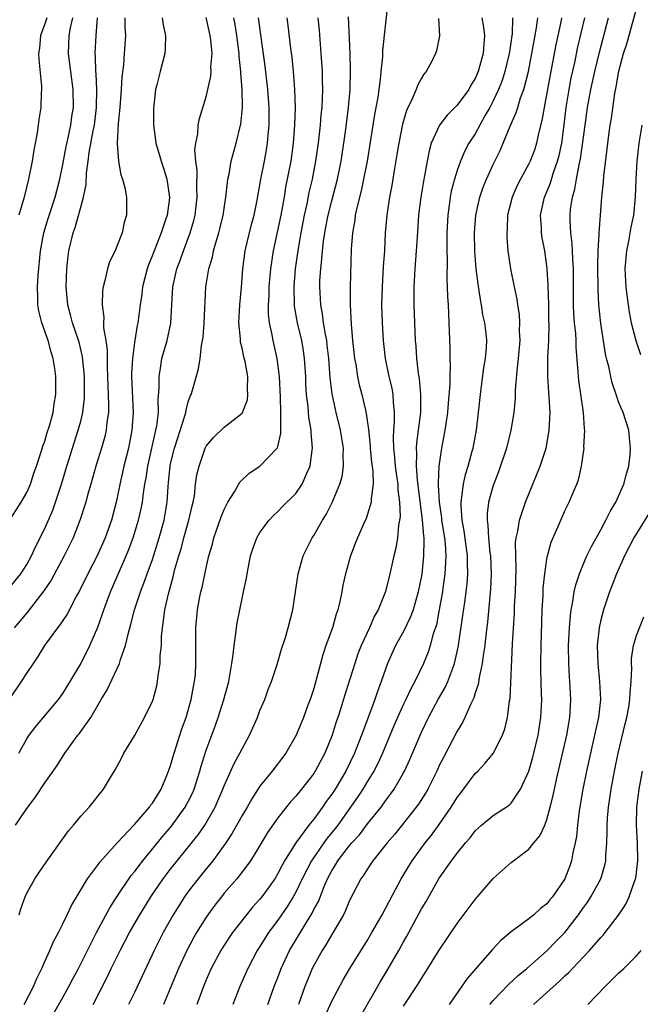
# Model space of a CAD drawing. Units: inches. Extents: x 2505000 to 2508000, y 1497000 to 1500000.
# Drawn here: x 2506518 to 2506587, y 1497191 to 1497301 of the extents above; entities that cross this region are included whole.
import ezdxf

# ---------------------------------------------------------------- set-up
doc = ezdxf.new("R2010")
doc.units = ezdxf.units.IN
doc.header["$MEASUREMENT"] = 0
doc.layers.add('LD25051497_2ft', color=101, linetype='Continuous')

msp = doc.modelspace()

# ---------------------------------------------------------------- linework, layer by layer
at = {"layer": 'LD25051497_2ft'}
for points, elevation in [([(2506561, 1497190.8), (2506562.67, 1497193.33), (2506563, 1497193.89), (2506563.73, 1497195), (2506565, 1497197.05), (2506567, 1497200.03), (2506569, 1497202.69), (2506571, 1497205.03), (2506573, 1497206.82), (2506575, 1497208.32), (2506575.55, 1497209), (2506576.22, 1497209.78), (2506576.76, 1497211), (2506577, 1497211.6), (2506577.38, 1497213), (2506577.7, 1497214.3), (2506577.83, 1497215), (2506578.07, 1497216.07), (2506579.21, 1497221), (2506579.56, 1497223), (2506579.6, 1497223.6), (2506579.67, 1497225), (2506579.57, 1497227), (2506579.52, 1497227.52), (2506579.43, 1497229), (2506579.41, 1497231), (2506579.52, 1497233), (2506579.63, 1497234.37), (2506579.72, 1497235), (2506579.9, 1497235.9), (2506580.05, 1497237), (2506580.22, 1497237.78), (2506580.62, 1497239), (2506581, 1497239.94), (2506581.46, 1497241), (2506581.96, 1497242.04), (2506583, 1497243.92), (2506583.58, 1497245), (2506584.04, 1497245.96), (2506584.67, 1497247), (2506585.59, 1497249), (2506585.86, 1497250.14), (2506586.15, 1497251), (2506586.29, 1497252.29), (2506586.33, 1497253), (2506586.24, 1497253.76), (2506586.13, 1497255), (2506585.51, 1497257), (2506585, 1497258.19), (2506584.74, 1497259), (2506584.28, 1497260.28), (2506584.12, 1497261), (2506583.9, 1497262.1), (2506583.65, 1497263), (2506583.53, 1497263.53), (2506583, 1497266.92), (2506582.78, 1497269), (2506582.7, 1497270.7), (2506582.68, 1497273.32), (2506582.73, 1497275), (2506582.84, 1497276.84), (2506582.83, 1497277), (2506583, 1497279.45), (2506583.12, 1497281), (2506583.3, 1497282.7), (2506583.35, 1497283.35), (2506583.91, 1497287.91), (2506584.06, 1497289), (2506584.2, 1497289.8), (2506584.56, 1497292.56), (2506584.71, 1497293.29), (2506585.02, 1497295.02), (2506585.56, 1497297), (2506585.91, 1497298.09), (2506587.27, 1497303)], 7254), ([(2506559.25, 1497302.75), (2506558.67, 1497297.33), (2506558.65, 1497296.65), (2506558.49, 1497295), (2506558.45, 1497294.45), (2506558.14, 1497292.14), (2506557.79, 1497290.21), (2506556.94, 1497285), (2506556.56, 1497283), (2506556.29, 1497281.71), (2506555.79, 1497279.79), (2506555.63, 1497279), (2506555.57, 1497278.43), (2506555.31, 1497277), (2506555.18, 1497275.18), (2506555.04, 1497270.96), (2506555.04, 1497269), (2506555.16, 1497266.84), (2506555.32, 1497265), (2506555.55, 1497263), (2506555.68, 1497262.32), (2506555.89, 1497261), (2506556.08, 1497260.08), (2506556.36, 1497259), (2506556.76, 1497257.24), (2506556.86, 1497256.86), (2506557.1, 1497255.1), (2506557.28, 1497253.28), (2506557.29, 1497253), (2506557.44, 1497251.44), (2506557.58, 1497250.42), (2506557.62, 1497249), (2506557.4, 1497247.4), (2506557.41, 1497247), (2506557, 1497245.65), (2506556.83, 1497245.17), (2506556.53, 1497244.53), (2506555.86, 1497243), (2506555.63, 1497242.37), (2506555.08, 1497241), (2506554.52, 1497239), (2506554.25, 1497237.75), (2506554.13, 1497237), (2506553.92, 1497235.92), (2506553.69, 1497235), (2506553.5, 1497234.5), (2506553.07, 1497233), (2506552.35, 1497231), (2506552.01, 1497229.99), (2506551.32, 1497227.32), (2506551, 1497226.21), (2506550.59, 1497225), (2506550.35, 1497224.35), (2506549.84, 1497223), (2506549.05, 1497221), (2506547.88, 1497219), (2506546.34, 1497217), (2506545, 1497215.33), (2506544.08, 1497213.92), (2506543.56, 1497213), (2506543, 1497212.07), (2506541.91, 1497210.09), (2506541.19, 1497209), (2506539.74, 1497207), (2506539.41, 1497206.59), (2506539, 1497206.11), (2506538.09, 1497205), (2506537, 1497203.59), (2506536.57, 1497203), (2506535.31, 1497201), (2506534.19, 1497199), (2506533.18, 1497197), (2506531, 1497192.34), (2506530.35, 1497191)], 7270), ([(2506534.09, 1497301), (2506534.21, 1497300.21), (2506534.48, 1497299), (2506534.44, 1497297.56), (2506534.39, 1497297), (2506533.86, 1497295), (2506533.51, 1497293.51), (2506533.36, 1497293), (2506533.12, 1497290.88), (2506533.12, 1497289), (2506533.36, 1497287.36), (2506533.39, 1497287), (2506533.77, 1497285.77), (2506533.97, 1497285), (2506534.24, 1497284.24), (2506534.62, 1497283), (2506534.9, 1497281), (2506534.9, 1497280.9), (2506534.63, 1497279), (2506534.47, 1497278.47), (2506533.96, 1497277), (2506533.18, 1497275), (2506533, 1497274.51), (2506532.56, 1497273.44), (2506532.41, 1497273), (2506531.89, 1497271), (2506531.81, 1497270.19), (2506531.63, 1497269), (2506531.38, 1497267), (2506531.3, 1497266.7), (2506531, 1497264.79), (2506530.77, 1497263), (2506530.68, 1497261.32), (2506530.68, 1497261), (2506530.85, 1497257), (2506530.72, 1497255), (2506530.32, 1497253), (2506529.81, 1497251), (2506529.47, 1497249.47), (2506528.97, 1497247), (2506528.44, 1497245), (2506527.73, 1497243), (2506527, 1497241.33), (2506526.84, 1497241), (2506525.8, 1497239), (2506524.88, 1497237.12), (2506524.55, 1497236.55), (2506523.48, 1497234.52), (2506523, 1497233.8), (2506522.69, 1497233.31), (2506522.42, 1497233), (2506520.97, 1497231), (2506520.23, 1497229.77), (2506519.69, 1497229), (2506519, 1497227.97), (2506518.38, 1497227), (2506517, 1497224.96)], 7284), ([(2506517, 1497244.82), (2506518.36, 1497247), (2506519, 1497248.07), (2506519.4, 1497249), (2506519.79, 1497250.21), (2506520.08, 1497251), (2506520.6, 1497252.6), (2506520.78, 1497253.22), (2506521, 1497253.8), (2506521.26, 1497254.74), (2506521.51, 1497255.51), (2506521.92, 1497257), (2506522.06, 1497257.94), (2506522.24, 1497259), (2506522.24, 1497261), (2506522.12, 1497261.88), (2506521.94, 1497263), (2506521.71, 1497263.71), (2506521.36, 1497265), (2506520.66, 1497267), (2506520.33, 1497268.33), (2506520.22, 1497269), (2506520.24, 1497269.76), (2506520.19, 1497271), (2506520.26, 1497272.26), (2506520.53, 1497275), (2506520.91, 1497277), (2506521.39, 1497278.61), (2506522.16, 1497281), (2506522.67, 1497283), (2506523, 1497284.65), (2506523.37, 1497286.63), (2506523.59, 1497287.59), (2506523.89, 1497289), (2506524.02, 1497289.98), (2506524.19, 1497291), (2506524.16, 1497293), (2506523.89, 1497295), (2506523.64, 1497297), (2506523.73, 1497299), (2506523.88, 1497299.88), (2506524.14, 1497301)], 7290), ([(2506517, 1497237.36), (2506518.34, 1497239), (2506519, 1497240.04), (2506519.52, 1497241), (2506519.98, 1497242.02), (2506521, 1497244.07), (2506521.9, 1497246.1), (2506522.21, 1497247), (2506522.88, 1497249), (2506523.47, 1497251), (2506524.08, 1497253), (2506524.73, 1497255), (2506525, 1497256.01), (2506525.24, 1497257), (2506525.43, 1497258.57), (2506525.44, 1497259), (2506525.42, 1497261), (2506525.39, 1497261.39), (2506525.2, 1497263.2), (2506524.82, 1497264.82), (2506524.09, 1497267), (2506523.88, 1497267.88), (2506523.56, 1497269), (2506523.38, 1497271), (2506523.45, 1497273), (2506523.6, 1497274.4), (2506523.69, 1497275), (2506524.17, 1497277), (2506524.4, 1497277.6), (2506525, 1497279.89), (2506525.31, 1497281), (2506525.61, 1497282.39), (2506525.65, 1497283.65), (2506525.85, 1497285), (2506525.96, 1497285.96), (2506526.4, 1497288.4), (2506526.53, 1497289), (2506526.78, 1497291), (2506526.8, 1497293), (2506526.73, 1497294.73), (2506526.7, 1497295), (2506526.66, 1497296.66), (2506526.62, 1497297), (2506526.71, 1497299), (2506526.88, 1497301)], 7288), ([(2506529.94, 1497301), (2506529.94, 1497299.94), (2506530.01, 1497299), (2506529.87, 1497297), (2506529.76, 1497295.76), (2506529.58, 1497294.42), (2506529.51, 1497293), (2506529.38, 1497291), (2506529.2, 1497289.2), (2506529.06, 1497287.06), (2506529.08, 1497286.92), (2506529.21, 1497285), (2506529.48, 1497283.48), (2506529.67, 1497283), (2506529.92, 1497282.08), (2506530.12, 1497281), (2506530.12, 1497279), (2506529.84, 1497278.16), (2506529.61, 1497277), (2506529, 1497275.4), (2506528.83, 1497275), (2506528.23, 1497273.77), (2506527.99, 1497273), (2506527.71, 1497271.71), (2506527.5, 1497271), (2506527.42, 1497270.58), (2506527.38, 1497269), (2506527.58, 1497267.58), (2506527.56, 1497267), (2506527.56, 1497266.44), (2506527.8, 1497265), (2506527.95, 1497263.95), (2506527.95, 1497262.05), (2506528.01, 1497261), (2506528.12, 1497257.88), (2506528.09, 1497257), (2506527.92, 1497255.92), (2506527.84, 1497255), (2506527.69, 1497254.31), (2506527.32, 1497253), (2506526.7, 1497251), (2506526.33, 1497249.67), (2506526.12, 1497249), (2506525.76, 1497247.76), (2506525.56, 1497247), (2506524.96, 1497245.04), (2506524.15, 1497243), (2506523.16, 1497241), (2506521.72, 1497238.28), (2506520.91, 1497237.09), (2506519.16, 1497234.84), (2506518.25, 1497233.75), (2506517.59, 1497233)], 7286), ([(2506517.74, 1497211), (2506519, 1497212.86), (2506519.93, 1497214.07), (2506521, 1497215.71), (2506522.37, 1497217.63), (2506523.23, 1497219), (2506524.7, 1497221), (2506524.84, 1497221.16), (2506526.13, 1497223), (2506527.29, 1497225), (2506527.94, 1497226.06), (2506529.32, 1497229), (2506529.44, 1497229.44), (2506530.01, 1497231), (2506530.28, 1497232.28), (2506530.61, 1497233.39), (2506530.99, 1497235), (2506531.66, 1497237), (2506532.05, 1497237.95), (2506532.41, 1497239), (2506533, 1497240.61), (2506533.74, 1497243), (2506534.3, 1497245), (2506534.64, 1497247), (2506534.75, 1497248.75), (2506534.8, 1497249.2), (2506534.97, 1497251), (2506535, 1497251.12), (2506535.46, 1497253), (2506535.83, 1497254.17), (2506536.63, 1497256.63), (2506536.72, 1497257), (2506536.75, 1497257.25), (2506537, 1497258.17), (2506537.21, 1497258.79), (2506537.33, 1497259), (2506537.48, 1497259.48), (2506538.15, 1497261.85), (2506538.32, 1497263), (2506538.47, 1497264.47), (2506538.6, 1497265), (2506538.66, 1497265.34), (2506538.79, 1497267), (2506538.96, 1497271), (2506539.28, 1497273), (2506539.7, 1497274.3), (2506539.83, 1497275), (2506540.15, 1497276.15), (2506540.42, 1497277), (2506540.54, 1497277.46), (2506540.9, 1497279), (2506541.2, 1497281), (2506541.37, 1497282.63), (2506541.43, 1497283), (2506541.55, 1497283.55), (2506541.8, 1497285), (2506542.34, 1497287), (2506542.83, 1497289), (2506542.85, 1497289.14), (2506543.04, 1497291), (2506543.01, 1497293), (2506542.86, 1497294.86), (2506542.87, 1497295), (2506542.69, 1497296.69), (2506542.68, 1497297), (2506542.42, 1497299), (2506542.23, 1497300.23), (2506542.09, 1497301)], 7280), ([(2506521.22, 1497301), (2506521, 1497300.3), (2506520.53, 1497299), (2506520.39, 1497297.61), (2506520.31, 1497297), (2506520.33, 1497296.33), (2506520.63, 1497293.37), (2506520.63, 1497293), (2506520.6, 1497292.6), (2506520.55, 1497291), (2506520.34, 1497289.66), (2506520.27, 1497289), (2506520.15, 1497288.15), (2506519.77, 1497286.23), (2506519.58, 1497285), (2506519.19, 1497283), (2506518.69, 1497281), (2506518.11, 1497279)], 7292), ([(2506518.12, 1497219), (2506519, 1497220.61), (2506519.26, 1497221), (2506520.01, 1497221.99), (2506522.53, 1497225), (2506523, 1497225.65), (2506523.84, 1497227), (2506525, 1497228.97), (2506526.03, 1497231), (2506526.93, 1497233.07), (2506527.45, 1497234.55), (2506527.58, 1497235), (2506528.33, 1497237), (2506530.08, 1497241), (2506530.35, 1497241.65), (2506530.84, 1497243), (2506531.44, 1497245), (2506531.74, 1497246.26), (2506531.88, 1497247), (2506532, 1497248), (2506532.16, 1497249), (2506532.3, 1497249.7), (2506532.49, 1497251), (2506533.39, 1497255), (2506533.49, 1497255.49), (2506533.67, 1497257), (2506533.65, 1497258.35), (2506533.76, 1497259.76), (2506533.75, 1497261), (2506533.92, 1497261.92), (2506534.07, 1497263), (2506534.63, 1497265), (2506535.05, 1497266.95), (2506535.27, 1497271), (2506535.73, 1497273), (2506536.08, 1497273.92), (2506536.46, 1497275), (2506537.22, 1497277), (2506537.62, 1497278.38), (2506537.77, 1497279), (2506538.01, 1497281), (2506537.96, 1497282.04), (2506538, 1497284), (2506537.85, 1497285), (2506537.74, 1497286.26), (2506537.83, 1497287), (2506538.05, 1497288.05), (2506538.1, 1497289), (2506538.24, 1497289.76), (2506539, 1497292.16), (2506539.53, 1497294.47), (2506539.56, 1497295), (2506539.53, 1497295.53), (2506539.65, 1497297), (2506539.51, 1497298.49), (2506539.43, 1497299), (2506539, 1497301.02)], 7282), ([(2506518.15, 1497201), (2506518.33, 1497201.67), (2506518.82, 1497203), (2506519, 1497203.4), (2506519.87, 1497205), (2506520.32, 1497205.68), (2506521.14, 1497206.86), (2506523.64, 1497210.36), (2506524.19, 1497211), (2506525, 1497211.99), (2506525.94, 1497213), (2506527.56, 1497215), (2506528.31, 1497216.31), (2506528.83, 1497217.17), (2506529.54, 1497218.46), (2506529.81, 1497219), (2506531, 1497220.95), (2506532.13, 1497223), (2506533, 1497224.8), (2506533.07, 1497225), (2506533.48, 1497226.52), (2506533.58, 1497227), (2506533.63, 1497227.63), (2506533.87, 1497229), (2506533.88, 1497229.88), (2506534, 1497231), (2506534.03, 1497232.03), (2506534.12, 1497233), (2506534.25, 1497233.75), (2506534.4, 1497235), (2506534.79, 1497236.79), (2506535.32, 1497238.68), (2506535.52, 1497239.52), (2506535.96, 1497241), (2506536.21, 1497241.79), (2506536.52, 1497243), (2506537.08, 1497245), (2506537.42, 1497246.58), (2506537.54, 1497247), (2506537.68, 1497247.68), (2506537.82, 1497249), (2506537.96, 1497250.04), (2506538.2, 1497251), (2506538.89, 1497253), (2506539, 1497253.22), (2506539.81, 1497254.19), (2506541, 1497255.36), (2506543, 1497256.93), (2506543.04, 1497257), (2506543.59, 1497258.41), (2506543.65, 1497259), (2506543.61, 1497259.61), (2506543.65, 1497261), (2506543.33, 1497262.67), (2506543.2, 1497263.2), (2506543, 1497264.17), (2506542.83, 1497264.83), (2506542.81, 1497265.19), (2506542.65, 1497267), (2506542.76, 1497269), (2506542.94, 1497270.94), (2506543.09, 1497273), (2506543.36, 1497275), (2506544.07, 1497277.93), (2506544.36, 1497279), (2506544.67, 1497280.67), (2506545.08, 1497283), (2506545.5, 1497285), (2506545.74, 1497286.26), (2506545.85, 1497287), (2506545.91, 1497287.91), (2506546.01, 1497289), (2506546.02, 1497289.98), (2506546.01, 1497291), (2506545.87, 1497293), (2506545.58, 1497295.58), (2506544.84, 1497301)], 7278), ([(2506518.69, 1497191), (2506519.73, 1497193), (2506520.11, 1497193.89), (2506520.67, 1497195), (2506521, 1497195.79), (2506521.56, 1497197), (2506521.98, 1497198.02), (2506522.51, 1497199), (2506523, 1497199.98), (2506523.51, 1497201), (2506523.98, 1497202.02), (2506525.77, 1497205), (2506527, 1497206.65), (2506527.14, 1497206.86), (2506529.06, 1497209), (2506531, 1497211.06), (2506532.68, 1497213), (2506532.8, 1497213.2), (2506533, 1497213.44), (2506533.96, 1497215), (2506534.69, 1497216.69), (2506535, 1497217.52), (2506535.41, 1497219), (2506536.29, 1497221.71), (2506536.76, 1497223), (2506537.33, 1497225), (2506537.57, 1497226.43), (2506537.7, 1497227), (2506537.79, 1497227.79), (2506537.86, 1497229), (2506537.84, 1497230.16), (2506537.85, 1497231.85), (2506537.84, 1497233), (2506538.04, 1497235), (2506538.27, 1497236.27), (2506538.42, 1497237), (2506538.54, 1497237.46), (2506539, 1497239.67), (2506539.31, 1497241), (2506539.69, 1497242.31), (2506539.85, 1497243), (2506540.66, 1497245.34), (2506541, 1497246.18), (2506541.42, 1497247), (2506542.14, 1497248.13), (2506542.77, 1497249.23), (2506543.79, 1497250.21), (2506545, 1497251), (2506546.93, 1497253), (2506546.96, 1497253.04), (2506547, 1497253.21), (2506547.34, 1497254.66), (2506547.34, 1497255), (2506547.31, 1497255.31), (2506547.34, 1497257), (2506547.3, 1497258.7), (2506547.18, 1497261), (2506546.93, 1497263), (2506546.46, 1497265), (2506546.35, 1497265.65), (2506546.05, 1497267), (2506545.96, 1497267.96), (2506545.95, 1497269), (2506546.01, 1497269.99), (2506546.04, 1497271), (2506546.22, 1497273), (2506546.5, 1497275), (2506547.36, 1497279), (2506547.72, 1497281), (2506547.9, 1497282.1), (2506548.47, 1497285), (2506548.75, 1497287), (2506548.9, 1497289), (2506548.95, 1497291), (2506548.9, 1497293), (2506548.74, 1497295), (2506548.58, 1497296.58), (2506548.44, 1497297.56), (2506548.14, 1497300.14), (2506548.02, 1497301)], 7276), ([(2506521.99, 1497190.01), (2506523, 1497191.78), (2506523.68, 1497193), (2506524.13, 1497193.87), (2506524.77, 1497195), (2506526.77, 1497199), (2506528.24, 1497201.76), (2506529.05, 1497203), (2506530.64, 1497205.36), (2506531, 1497205.77), (2506531.51, 1497206.49), (2506531.92, 1497207), (2506534.2, 1497209.8), (2506535.12, 1497210.88), (2506536.67, 1497213), (2506537, 1497213.62), (2506537.46, 1497214.54), (2506537.65, 1497215), (2506538.29, 1497217), (2506538.44, 1497217.56), (2506539, 1497219.34), (2506539.99, 1497222.01), (2506540.34, 1497223), (2506540.96, 1497225), (2506541.51, 1497227), (2506541.86, 1497229), (2506542.02, 1497230.02), (2506542.11, 1497231), (2506542.32, 1497232.32), (2506542.38, 1497233), (2506542.46, 1497233.55), (2506543, 1497236.24), (2506543.17, 1497237), (2506543.49, 1497238.51), (2506543.57, 1497239), (2506543.96, 1497241), (2506544.21, 1497241.79), (2506544.65, 1497243), (2506545, 1497243.6), (2506546.03, 1497245), (2506546.49, 1497245.51), (2506547, 1497245.96), (2506547.51, 1497246.49), (2506549, 1497247.95), (2506549.71, 1497249), (2506550.23, 1497250.23), (2506550.61, 1497251), (2506550.83, 1497252.83), (2506550.87, 1497253), (2506550.71, 1497254.71), (2506550.71, 1497255), (2506550.46, 1497256.46), (2506550.37, 1497257.63), (2506550.2, 1497259), (2506550.13, 1497260.13), (2506550.1, 1497261), (2506549.98, 1497263), (2506549.86, 1497263.86), (2506549.66, 1497265), (2506549.18, 1497267), (2506548.85, 1497268.85), (2506548.84, 1497269), (2506548.8, 1497271), (2506548.97, 1497273), (2506549.28, 1497275.28), (2506549.59, 1497277), (2506549.98, 1497279), (2506550.26, 1497280.26), (2506550.5, 1497281.5), (2506550.84, 1497283), (2506551.24, 1497285), (2506551.54, 1497287), (2506551.76, 1497289), (2506551.84, 1497290.16), (2506551.93, 1497291), (2506551.99, 1497291.99), (2506552.01, 1497293), (2506551.98, 1497294.02), (2506551.97, 1497295), (2506551.84, 1497297), (2506551.62, 1497299.62), (2506551.49, 1497301)], 7274), ([(2506526.38, 1497191), (2506527.96, 1497194.04), (2506528.42, 1497195), (2506529.4, 1497197), (2506530.45, 1497199), (2506531.59, 1497201), (2506532.81, 1497203), (2506534.19, 1497205), (2506535, 1497206.06), (2506538.1, 1497209.9), (2506538.85, 1497211), (2506539, 1497211.25), (2506540.01, 1497213), (2506540.31, 1497213.69), (2506540.87, 1497215), (2506541, 1497215.35), (2506542.13, 1497217.87), (2506542.76, 1497219), (2506543, 1497219.51), (2506543.82, 1497221), (2506544.72, 1497223), (2506545, 1497223.75), (2506545.53, 1497225), (2506545.91, 1497226.09), (2506546.27, 1497227), (2506546.91, 1497228.91), (2506547.41, 1497230.59), (2506547.8, 1497231.8), (2506548.15, 1497233), (2506548.65, 1497235), (2506548.97, 1497237), (2506549.25, 1497239), (2506549.8, 1497241), (2506550.82, 1497243), (2506551, 1497243.27), (2506551.99, 1497245), (2506552.38, 1497245.62), (2506553.05, 1497246.95), (2506553.91, 1497249), (2506554.15, 1497249.85), (2506554.32, 1497251), (2506554.28, 1497252.28), (2506554.31, 1497253), (2506553.99, 1497255), (2506553.5, 1497257), (2506553.06, 1497259.06), (2506552.84, 1497260.84), (2506552.67, 1497263), (2506552.51, 1497264.51), (2506552.44, 1497265), (2506552.29, 1497265.71), (2506552.1, 1497267), (2506551.98, 1497267.98), (2506551.78, 1497269), (2506551.67, 1497271), (2506551.69, 1497271.69), (2506551.77, 1497273), (2506551.91, 1497274.09), (2506551.96, 1497275), (2506552.09, 1497276.09), (2506552.23, 1497277), (2506552.36, 1497277.64), (2506552.62, 1497279), (2506553, 1497280.58), (2506553.63, 1497283), (2506554.05, 1497285), (2506554.36, 1497287), (2506554.58, 1497288.58), (2506554.89, 1497291), (2506555.07, 1497293), (2506555.11, 1497295.11), (2506555.06, 1497297), (2506554.89, 1497301.11)], 7272), ([(2506564.91, 1497300.91), (2506565.04, 1497298.96), (2506564.68, 1497297.32), (2506564.58, 1497297), (2506564.16, 1497296.16), (2506563.54, 1497295), (2506563.29, 1497294.71), (2506563, 1497294.25), (2506562.56, 1497293.44), (2506562.41, 1497293), (2506561.97, 1497291.97), (2506561.33, 1497290.67), (2506560.88, 1497289.12), (2506560.47, 1497287), (2506560.27, 1497285.73), (2506559.96, 1497283.96), (2506559.69, 1497282.31), (2506559.43, 1497281), (2506559.14, 1497279), (2506558.98, 1497277), (2506558.87, 1497275), (2506558.74, 1497273.26), (2506558.61, 1497271), (2506558.56, 1497269), (2506558.62, 1497267), (2506558.73, 1497265), (2506558.95, 1497263), (2506559.37, 1497261), (2506559.69, 1497259.69), (2506559.82, 1497259), (2506559.85, 1497258.15), (2506559.97, 1497257), (2506559.98, 1497255.98), (2506559.89, 1497255), (2506559.84, 1497254.16), (2506559.88, 1497253), (2506560.01, 1497252.01), (2506560.08, 1497251), (2506560.28, 1497249.72), (2506560.37, 1497249), (2506560.38, 1497248.38), (2506560.57, 1497247), (2506560.62, 1497245.38), (2506560.56, 1497245), (2506560.44, 1497244.44), (2506560.32, 1497243), (2506560.15, 1497241.85), (2506559.92, 1497241), (2506559.48, 1497239), (2506559, 1497237.04), (2506558.18, 1497235), (2506557.74, 1497234.26), (2506557.21, 1497233), (2506556.3, 1497231), (2506555.93, 1497230.07), (2506555.56, 1497229), (2506554.47, 1497225.53), (2506554.03, 1497224.03), (2506553.7, 1497223), (2506553.51, 1497222.49), (2506553.04, 1497221), (2506552.22, 1497219), (2506551.16, 1497217), (2506551, 1497216.76), (2506549.63, 1497215), (2506549, 1497214.22), (2506548.41, 1497213.59), (2506547, 1497211.79), (2506545.85, 1497210.15), (2506545, 1497208.71), (2506543.93, 1497207), (2506543.55, 1497206.45), (2506542.4, 1497205), (2506541, 1497203.39), (2506540.69, 1497203), (2506539.95, 1497202.05), (2506539.19, 1497201), (2506539, 1497200.72), (2506537.93, 1497199), (2506537.59, 1497198.41), (2506536.83, 1497197), (2506535.91, 1497195), (2506534.25, 1497191)], 7268), ([(2506569.74, 1497301), (2506569.93, 1497299.93), (2506570.04, 1497299), (2506569.95, 1497298.05), (2506569.9, 1497297), (2506569.35, 1497295), (2506569, 1497294.21), (2506568.53, 1497293.47), (2506568.28, 1497293), (2506567, 1497291.23), (2506565.87, 1497290.13), (2506565.01, 1497289), (2506564.11, 1497287), (2506563.86, 1497286.14), (2506563.64, 1497285), (2506563.36, 1497283.36), (2506563.24, 1497282.76), (2506562.95, 1497281), (2506562.69, 1497279), (2506562.52, 1497276.52), (2506562.43, 1497275), (2506562.28, 1497273), (2506562.17, 1497271), (2506562.16, 1497269), (2506562.22, 1497267), (2506562.31, 1497265), (2506562.38, 1497264.38), (2506562.47, 1497263), (2506562.66, 1497261.34), (2506562.76, 1497260.76), (2506562.92, 1497259), (2506562.9, 1497257), (2506562.64, 1497255), (2506562.44, 1497253.56), (2506562.41, 1497253), (2506562.46, 1497252.46), (2506562.42, 1497251), (2506562.53, 1497249.47), (2506563.1, 1497245), (2506563.23, 1497243.23), (2506563.26, 1497243), (2506563.28, 1497242.72), (2506563.25, 1497241), (2506563.04, 1497238.96), (2506562.65, 1497237), (2506562.09, 1497235), (2506561.8, 1497234.2), (2506561, 1497232.57), (2506560.12, 1497231), (2506559.23, 1497229), (2506559, 1497228.39), (2506558.52, 1497227), (2506558.1, 1497225.9), (2506557.8, 1497225), (2506557.1, 1497223.1), (2506556.49, 1497221.51), (2506556.32, 1497221), (2506555.53, 1497219), (2506554.56, 1497217), (2506553.37, 1497215), (2506553, 1497214.43), (2506552.39, 1497213.61), (2506551.98, 1497213), (2506551, 1497211.67), (2506550.46, 1497211), (2506548.99, 1497209.01), (2506547.74, 1497207), (2506547.48, 1497206.52), (2506547, 1497205.59), (2506546.64, 1497205), (2506545.21, 1497203), (2506545, 1497202.73), (2506544.17, 1497201.83), (2506543.49, 1497201), (2506541.94, 1497199), (2506541, 1497197.6), (2506540.63, 1497197), (2506539.57, 1497195), (2506539, 1497193.74), (2506538.69, 1497193), (2506537.97, 1497191)], 7266), ([(2506573.16, 1497301), (2506573.11, 1497299.11), (2506573.1, 1497299), (2506572.82, 1497297.18), (2506572.81, 1497297), (2506572.32, 1497295), (2506572, 1497294), (2506571.6, 1497293), (2506571, 1497291.72), (2506570.62, 1497291), (2506570.12, 1497290.12), (2506569, 1497288.05), (2506568.31, 1497287), (2506567.85, 1497286.15), (2506567.36, 1497285), (2506567, 1497283.97), (2506566.7, 1497283), (2506566.34, 1497281.66), (2506566.22, 1497281), (2506566.11, 1497280.11), (2506565.94, 1497279), (2506565.85, 1497277), (2506565.83, 1497275.83), (2506565.84, 1497275), (2506565.87, 1497274.13), (2506565.83, 1497271.83), (2506565.89, 1497271), (2506565.91, 1497269.91), (2506565.97, 1497269), (2506566.01, 1497268.01), (2506566.08, 1497267), (2506566.19, 1497264.19), (2506566.19, 1497263), (2506566.21, 1497262.21), (2506566.16, 1497261), (2506566.16, 1497260.16), (2506565.98, 1497258.02), (2506565.91, 1497257), (2506565.71, 1497255.71), (2506565.62, 1497255), (2506565.25, 1497253), (2506564.96, 1497251), (2506564.86, 1497249.14), (2506564.89, 1497248.89), (2506564.98, 1497247), (2506565.24, 1497245.24), (2506565.26, 1497245), (2506565.57, 1497243), (2506565.64, 1497242.36), (2506565.72, 1497241), (2506565.64, 1497239.64), (2506565.63, 1497239), (2506565.4, 1497237.4), (2506565.35, 1497237), (2506565, 1497235.01), (2506564.67, 1497233.33), (2506564.31, 1497232.31), (2506563.97, 1497231), (2506563.74, 1497230.26), (2506563.23, 1497229), (2506562.27, 1497227), (2506561.81, 1497226.19), (2506561.26, 1497225), (2506561, 1497224.46), (2506560.33, 1497223), (2506559.93, 1497222.07), (2506558.65, 1497219), (2506558.14, 1497217.86), (2506557.69, 1497217), (2506557, 1497215.89), (2506556.47, 1497215), (2506555.89, 1497214.11), (2506553.69, 1497211), (2506553.39, 1497210.61), (2506552.48, 1497209.52), (2506552.11, 1497209), (2506550.74, 1497207), (2506549.72, 1497205), (2506549, 1497203.52), (2506548.71, 1497203), (2506548.06, 1497201.94), (2506547, 1497200.4), (2506545.96, 1497199), (2506545, 1497197.44), (2506544.7, 1497197), (2506543.64, 1497195), (2506542.74, 1497193), (2506541.96, 1497191)], 7264), ([(2506545.89, 1497191), (2506546.6, 1497193), (2506547, 1497194.01), (2506547.37, 1497195), (2506548.31, 1497197), (2506550.22, 1497200.22), (2506550.82, 1497201.18), (2506551, 1497201.57), (2506551.51, 1497202.49), (2506552.16, 1497204.16), (2506552.53, 1497205), (2506553, 1497205.9), (2506553.43, 1497206.57), (2506553.68, 1497207), (2506555, 1497208.71), (2506555.25, 1497209), (2506556.09, 1497209.91), (2506557, 1497211.13), (2506558.51, 1497213), (2506559, 1497213.68), (2506559.57, 1497214.43), (2506559.96, 1497215), (2506561, 1497216.81), (2506561.1, 1497217), (2506561.7, 1497218.3), (2506563, 1497221.34), (2506563.81, 1497223), (2506564.92, 1497225.08), (2506565.66, 1497226.34), (2506565.95, 1497227), (2506566.5, 1497228.5), (2506566.71, 1497229), (2506567, 1497230.29), (2506567.15, 1497231), (2506567.64, 1497234.36), (2506567.83, 1497235.83), (2506568, 1497237), (2506568.1, 1497237.9), (2506568.18, 1497239), (2506568.14, 1497240.14), (2506568.15, 1497241), (2506567.78, 1497243.78), (2506567.56, 1497245), (2506567.42, 1497246.58), (2506567.43, 1497247), (2506567.53, 1497247.53), (2506567.69, 1497249), (2506567.92, 1497250.08), (2506568.23, 1497251), (2506568.68, 1497252.68), (2506568.76, 1497253), (2506569.13, 1497255), (2506569.38, 1497257), (2506569.59, 1497259), (2506569.98, 1497262.02), (2506570.16, 1497263), (2506570.25, 1497264.25), (2506570.29, 1497265), (2506570.22, 1497265.78), (2506570.07, 1497267), (2506569.87, 1497267.87), (2506569.7, 1497269), (2506569.59, 1497269.59), (2506569.33, 1497271.33), (2506569.12, 1497273), (2506569, 1497274.48), (2506568.96, 1497275), (2506568.94, 1497277), (2506569.09, 1497279), (2506569.52, 1497281), (2506569.89, 1497282.11), (2506570.25, 1497283), (2506571, 1497284.62), (2506571.79, 1497286.21), (2506572.13, 1497287), (2506572.9, 1497288.9), (2506573.58, 1497290.42), (2506573.74, 1497291), (2506574.06, 1497292.06), (2506574.42, 1497293), (2506574.94, 1497295), (2506575.33, 1497297), (2506575.58, 1497298.42), (2506575.85, 1497299.85), (2506576, 1497301)], 7262), ([(2506578.63, 1497301), (2506578.54, 1497300.54), (2506578.01, 1497297.99), (2506577.36, 1497294.64), (2506576.68, 1497291), (2506576.45, 1497289.55), (2506576.07, 1497288.07), (2506575.84, 1497287), (2506575.64, 1497286.36), (2506575.13, 1497285), (2506575, 1497284.72), (2506574.05, 1497283), (2506573.7, 1497282.3), (2506573.12, 1497281), (2506572.62, 1497279), (2506572.56, 1497277.44), (2506572.52, 1497277), (2506572.53, 1497276.53), (2506572.65, 1497275), (2506572.94, 1497273), (2506573.34, 1497271), (2506573.63, 1497269.63), (2506573.71, 1497269), (2506573.91, 1497267.91), (2506573.95, 1497267), (2506573.92, 1497266.08), (2506573.98, 1497265), (2506573.8, 1497263), (2506573.63, 1497261.64), (2506573.47, 1497259.47), (2506573.46, 1497258.54), (2506573.32, 1497257), (2506572.99, 1497255), (2506572.49, 1497253), (2506571.61, 1497250.39), (2506571, 1497248.84), (2506570.49, 1497247), (2506570.32, 1497245.68), (2506570.32, 1497245), (2506570.41, 1497244.41), (2506570.47, 1497243), (2506570.65, 1497241.35), (2506570.7, 1497241), (2506570.8, 1497239), (2506570.72, 1497237.28), (2506570.37, 1497233.63), (2506570.18, 1497232.18), (2506570.06, 1497231), (2506569.88, 1497229.88), (2506569.78, 1497229), (2506569.44, 1497227.44), (2506569.33, 1497226.67), (2506569, 1497225.73), (2506568.84, 1497225.16), (2506568.5, 1497224.5), (2506567.86, 1497223), (2506567.59, 1497222.41), (2506567, 1497221.47), (2506565.46, 1497218.54), (2506565, 1497217.62), (2506564.72, 1497217), (2506563.73, 1497215), (2506563.46, 1497214.54), (2506562.67, 1497213.33), (2506562.43, 1497213), (2506560.03, 1497209.97), (2506559.18, 1497209), (2506557.58, 1497207), (2506557, 1497206.12), (2506556.57, 1497205.43), (2506556.25, 1497205), (2506555, 1497202.57), (2506554.53, 1497201.47), (2506554.3, 1497201), (2506553, 1497198.79), (2506552.35, 1497197.65), (2506551.93, 1497197), (2506551, 1497195.33), (2506550.83, 1497195), (2506550.29, 1497193.71), (2506550.01, 1497193), (2506549.29, 1497191)], 7260), ([(2506552.26, 1497189.74), (2506553, 1497191.35), (2506554.27, 1497193.73), (2506555.01, 1497194.99), (2506557, 1497198.18), (2506557.49, 1497199), (2506558.62, 1497201), (2506559, 1497201.69), (2506559.44, 1497202.56), (2506560.76, 1497205), (2506561.59, 1497206.4), (2506561.97, 1497207), (2506563.42, 1497209), (2506564.12, 1497209.88), (2506565, 1497211.07), (2506566.34, 1497213), (2506567, 1497214.07), (2506567.4, 1497214.6), (2506569, 1497216.73), (2506569.29, 1497217), (2506570.12, 1497217.88), (2506571.02, 1497218.98), (2506572.03, 1497221), (2506572.29, 1497221.71), (2506572.61, 1497223), (2506572.84, 1497224.84), (2506572.89, 1497225.11), (2506573.18, 1497231.18), (2506573.38, 1497234.62), (2506573.4, 1497235.4), (2506573.49, 1497237), (2506573.57, 1497239.57), (2506573.53, 1497241), (2506573.51, 1497242.49), (2506573.58, 1497243), (2506573.76, 1497243.76), (2506573.93, 1497245), (2506574.44, 1497246.44), (2506574.61, 1497247), (2506576.25, 1497251), (2506576.9, 1497253), (2506577.23, 1497254.77), (2506577.26, 1497255), (2506577.35, 1497257), (2506577.27, 1497258.73), (2506577.22, 1497259.22), (2506577.11, 1497261), (2506577.11, 1497263.11), (2506577.2, 1497265), (2506577.25, 1497266.75), (2506577.23, 1497267.23), (2506577.21, 1497269), (2506577.15, 1497271.15), (2506577.04, 1497273), (2506577, 1497273.34), (2506576.76, 1497275), (2506576.47, 1497276.47), (2506576.39, 1497277), (2506576.38, 1497277.62), (2506576.29, 1497279), (2506576.73, 1497281), (2506577, 1497281.6), (2506577.4, 1497282.6), (2506577.75, 1497283.75), (2506578.2, 1497285), (2506578.37, 1497285.63), (2506578.65, 1497287), (2506578.93, 1497289.07), (2506579.16, 1497291), (2506579.47, 1497293), (2506579.72, 1497294.28), (2506580.14, 1497296.14), (2506580.43, 1497297.57), (2506581.24, 1497301)], 7258), ([(2506556.26, 1497189.74), (2506558.45, 1497193.55), (2506559.2, 1497194.8), (2506560.47, 1497197), (2506561, 1497197.96), (2506561.38, 1497198.62), (2506563, 1497201.64), (2506563.52, 1497202.48), (2506565, 1497205.08), (2506566.35, 1497207), (2506567, 1497207.88), (2506567.92, 1497209), (2506568.43, 1497209.57), (2506569, 1497210.36), (2506569.72, 1497211), (2506571, 1497212.06), (2506572.78, 1497213.22), (2506573, 1497213.43), (2506574.07, 1497215), (2506574.98, 1497217.02), (2506575.43, 1497218.57), (2506575.54, 1497219), (2506576.01, 1497221), (2506576.33, 1497223), (2506576.42, 1497225), (2506576.41, 1497225.59), (2506576.33, 1497228.33), (2506576.33, 1497229), (2506576.35, 1497231), (2506576.42, 1497233.58), (2506576.47, 1497235), (2506576.57, 1497236.57), (2506576.6, 1497237.4), (2506576.76, 1497239), (2506577, 1497240.62), (2506577.07, 1497241), (2506577.48, 1497242.52), (2506578.21, 1497244.21), (2506578.54, 1497245), (2506579, 1497246.01), (2506579.49, 1497247), (2506579.82, 1497247.82), (2506580.33, 1497249), (2506580.51, 1497249.49), (2506580.86, 1497251), (2506581.14, 1497253), (2506581.13, 1497253.13), (2506581.22, 1497255), (2506581.19, 1497255.19), (2506581.07, 1497257), (2506580.56, 1497260.56), (2506580.51, 1497261), (2506580.49, 1497261.51), (2506580.26, 1497264.26), (2506580.25, 1497265), (2506580.21, 1497265.79), (2506580.08, 1497267), (2506580, 1497268), (2506579.96, 1497269), (2506579.98, 1497273), (2506579.9, 1497274.1), (2506579.87, 1497275), (2506579.83, 1497275.83), (2506579.66, 1497277), (2506579.58, 1497278.42), (2506579.58, 1497279), (2506579.65, 1497279.65), (2506579.85, 1497281), (2506580.12, 1497281.88), (2506580.31, 1497283), (2506580.6, 1497284.6), (2506580.75, 1497285.25), (2506581.26, 1497289), (2506581.54, 1497291), (2506581.91, 1497293), (2506582.35, 1497295), (2506582.86, 1497297.14), (2506583.87, 1497301)], 7256), ([(2506587.6, 1497289), (2506587.26, 1497287), (2506587.02, 1497285), (2506586.91, 1497283), (2506586.85, 1497281), (2506586.65, 1497279), (2506586.36, 1497277.64), (2506586.1, 1497276.1), (2506585.88, 1497275), (2506585.71, 1497273), (2506585.8, 1497271), (2506585.93, 1497270.07), (2506586.05, 1497269), (2506586.17, 1497268.17), (2506586.41, 1497267), (2506586.91, 1497265), (2506587.45, 1497263.45)], 7252), ([(2506588.35, 1497245.65), (2506587, 1497243.51), (2506586.7, 1497243), (2506585.67, 1497241), (2506584.77, 1497239), (2506584.27, 1497237.73), (2506583.97, 1497237), (2506583.3, 1497235), (2506583, 1497233.86), (2506582.82, 1497233), (2506582.61, 1497231), (2506582.67, 1497229), (2506582.88, 1497227), (2506582.96, 1497225), (2506582.74, 1497223), (2506582.32, 1497221), (2506581.42, 1497217), (2506581, 1497215), (2506580.59, 1497212.59), (2506580.41, 1497211), (2506580.29, 1497209.71), (2506580.16, 1497209), (2506579.9, 1497207.9), (2506579.74, 1497207), (2506579.55, 1497206.45), (2506578.99, 1497205), (2506577.64, 1497203), (2506577.34, 1497202.66), (2506577, 1497202.22), (2506576.3, 1497201.7), (2506575.56, 1497201), (2506575, 1497200.55), (2506573.31, 1497199.31), (2506573, 1497199.1), (2506571.86, 1497198.14), (2506570.91, 1497197.09), (2506568.12, 1497193.88), (2506566.1, 1497191)], 7252), ([(2506570.65, 1497191), (2506571, 1497191.44), (2506572.74, 1497193.26), (2506573.79, 1497194.21), (2506574.75, 1497195), (2506577, 1497196.99), (2506578, 1497198), (2506579, 1497199.03), (2506580.52, 1497201), (2506581, 1497201.71), (2506581.55, 1497202.45), (2506581.9, 1497203), (2506583, 1497205), (2506583.48, 1497206.52), (2506583.58, 1497207), (2506583.59, 1497207.59), (2506583.7, 1497209), (2506583.74, 1497210.26), (2506583.72, 1497211), (2506583.76, 1497211.76), (2506583.86, 1497213), (2506584.15, 1497215), (2506584.53, 1497217), (2506584.96, 1497219), (2506585.72, 1497222.28), (2506585.9, 1497223), (2506586.12, 1497224.12), (2506586.26, 1497225), (2506586.27, 1497225.73), (2506586.4, 1497227), (2506586.47, 1497228.47), (2506586.43, 1497229), (2506586.44, 1497229.56), (2506586.67, 1497231), (2506587, 1497232.14), (2506587.32, 1497233), (2506587.81, 1497234.19)], 7250), ([(2506575.52, 1497191), (2506578.42, 1497193.58), (2506579, 1497194.17), (2506579.45, 1497194.55), (2506579.85, 1497195), (2506581.76, 1497197), (2506583, 1497198.45), (2506583.28, 1497198.72), (2506583.5, 1497199), (2506585, 1497200.95), (2506585.82, 1497202.18), (2506586.19, 1497203), (2506586.81, 1497204.81), (2506586.89, 1497205), (2506586.91, 1497205.09), (2506587.15, 1497207), (2506587.09, 1497209), (2506586.98, 1497211), (2506587.04, 1497213), (2506587.29, 1497215), (2506587.66, 1497217)], 7248), ([(2506581.57, 1497191), (2506583.49, 1497193), (2506585, 1497194.47), (2506585.59, 1497195), (2506587, 1497196.4), (2506587.52, 1497197)], 7246)]:
    msp.add_lwpolyline(points, dxfattribs=dict(at, elevation=elevation))

doc.saveas('drawing.dxf')
